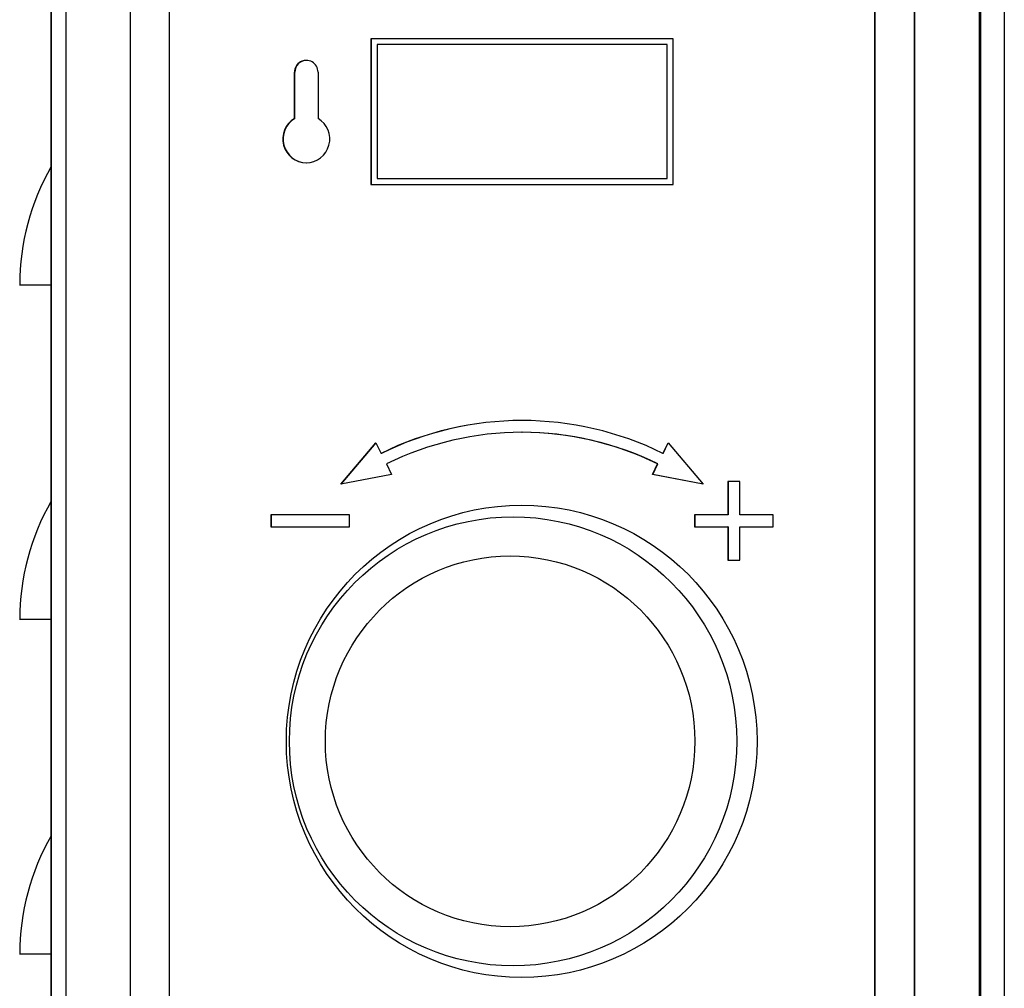
# Model space of a CAD drawing. Units: millimetres. Extents: x 63948 to 68653, y 2142 to 6138.
# Drawn here: x 64196 to 64321, y 5672 to 5795 of the extents above; entities that cross this region are included whole.
import ezdxf

# ---------------------------------------------------------------- set-up
doc = ezdxf.new("R2010")
doc.units = ezdxf.units.MM
doc.header["$LTSCALE"] = 15

msp = doc.modelspace()

# ---------------------------------------------------------------- linework, layer by layer
for p, q in [((64317.92, 5247.33), (64317.92, 5854.33)), ((64199.86, 5246.03), (64199.86, 5852.63)), ((64199.92, 5246.83), (64199.92, 5852.83)), ((64201.75, 5246.83), (64201.75, 5852.83)), ((64320.92, 5852.83), (64320.92, 5248.83)), ((64209.89, 5839.83), (64209.89, 5259.83)), ((64309.52, 5259.83), (64309.52, 5839.83)), ((64309.56, 5259.83), (64309.56, 5839.83)), ((64214.83, 5834.83), (64214.83, 5427.33)), ((64304.49, 5427.33), (64304.49, 5834.83)), ((64304.53, 5427.33), (64304.53, 5834.83)), ((64317.75, 5671.08), (64317.75, 5810.58)), ((64240.48, 5793.08), (64240.48, 5774.58)), ((64278.84, 5793.08), (64240.48, 5793.08)), ((64240.5, 5793.08), (64240.5, 5774.58)), ((64278.84, 5774.58), (64278.84, 5793.08)), ((64278.11, 5792.33), (64241.25, 5792.33)), ((64241.25, 5792.33), (64241.25, 5775.33)), ((64241.27, 5792.33), (64241.27, 5775.33)), ((64278.11, 5775.33), (64278.11, 5792.33)), ((64230.77, 5782.93), (64230.77, 5788.83)), ((64230.81, 5788.83), (64230.77, 5788.83)), ((64230.81, 5782.93), (64230.81, 5788.83)), ((64233.76, 5788.83), (64233.76, 5782.93)), ((64230.81, 5782.93), (64230.77, 5782.93)), ((64241.25, 5775.33), (64278.11, 5775.33)), ((64240.48, 5774.58), (64278.84, 5774.58)), ((64195.86, 5761.83), (64199.86, 5761.83)), ((64259.66, 5743.08), (64259.7, 5743.08)), ((64236.65, 5736.49), (64241.11, 5741.76)), ((64236.7, 5736.5), (64241.13, 5741.73)), ((64241.11, 5741.76), (64241.77, 5740.41)), ((64277.55, 5740.41), (64278.21, 5741.76)), ((64277.59, 5740.41), (64278.23, 5741.73)), ((64278.21, 5741.76), (64282.67, 5736.49)), ((64241.81, 5740.41), (64241.77, 5740.41)), ((64277.59, 5740.41), (64277.55, 5740.41)), ((64242.43, 5739.07), (64243.09, 5737.72)), ((64276.23, 5737.72), (64276.89, 5739.07)), ((64276.27, 5737.72), (64276.93, 5739.07)), ((64276.93, 5739.07), (64276.89, 5739.07)), ((64243.09, 5737.72), (64236.65, 5736.49)), ((64282.67, 5736.49), (64276.23, 5737.72)), ((64276.27, 5737.72), (64276.23, 5737.72)), ((64282.66, 5736.5), (64276.27, 5737.72)), ((64285.81, 5736.83), (64285.81, 5732.58)), ((64287.31, 5736.83), (64285.81, 5736.83)), ((64285.85, 5736.83), (64285.85, 5732.58)), ((64287.31, 5732.58), (64287.31, 5736.83)), ((64227.78, 5732.58), (64227.78, 5731.08)), ((64237.74, 5732.58), (64227.78, 5732.58)), ((64227.82, 5732.58), (64227.82, 5731.08)), ((64237.74, 5731.08), (64237.74, 5732.58)), ((64281.58, 5732.58), (64281.58, 5731.08)), ((64285.81, 5732.58), (64281.58, 5732.58)), ((64281.62, 5732.58), (64281.62, 5731.08)), ((64285.85, 5732.58), (64285.81, 5732.58)), ((64291.54, 5732.58), (64287.31, 5732.58)), ((64291.54, 5731.08), (64291.54, 5732.58)), ((64227.78, 5731.08), (64237.74, 5731.08)), ((64281.58, 5731.08), (64285.81, 5731.08)), ((64285.81, 5731.08), (64285.81, 5726.83)), ((64285.85, 5731.08), (64285.81, 5731.08)), ((64285.85, 5731.08), (64285.85, 5726.83)), ((64287.31, 5731.08), (64291.54, 5731.08)), ((64287.31, 5726.83), (64287.31, 5731.08)), ((64285.81, 5726.83), (64287.31, 5726.83)), ((64195.86, 5719.33), (64199.86, 5719.33)), ((64195.86, 5676.83), (64199.86, 5676.83))]:
    msp.add_line(p, q)
for centre in [(64225.99, 5761.83), (64225.99, 5719.33), (64225.99, 5676.83)]:
    msp.add_arc(centre, 30.12, 150.1372, 180)
for centre, major_axis, start_param, end_param in [((64232.26, 5788.83), (0, 1.5), 4.712389, 7.853982), ((64232.3, 5788.83), (0, 1.5), 0.014445, 1.570796), ((64232.26, 5780.33), (0, -3), 3.665191, 8.901179), ((64232.3, 5780.33), (0, -3), 3.665191, 6.275963), ((64259.66, 5703.83), (0, 40.75), 5.826906, 6.739464), ((64259.7, 5703.83), (0, 40.75), 0.000532, 0.456279), ((64259.66, 5703.83), (0, 39.25), 5.826906, 6.739464), ((64259.7, 5703.83), (0, 39.25), 5.826906, 6.283185)]:
    msp.add_ellipse(centre, major_axis=major_axis, ratio=0.996265, start_param=start_param, end_param=end_param)
for centre, major_axis in [((64259.62, 5703.83), (0, -30)), ((64258.53, 5703.83), (0, -28.52)), ((64258.15, 5703.83), (0, 23.55))]:
    msp.add_ellipse(centre, major_axis=major_axis, ratio=0.996265)

doc.saveas('drawing.dxf')
